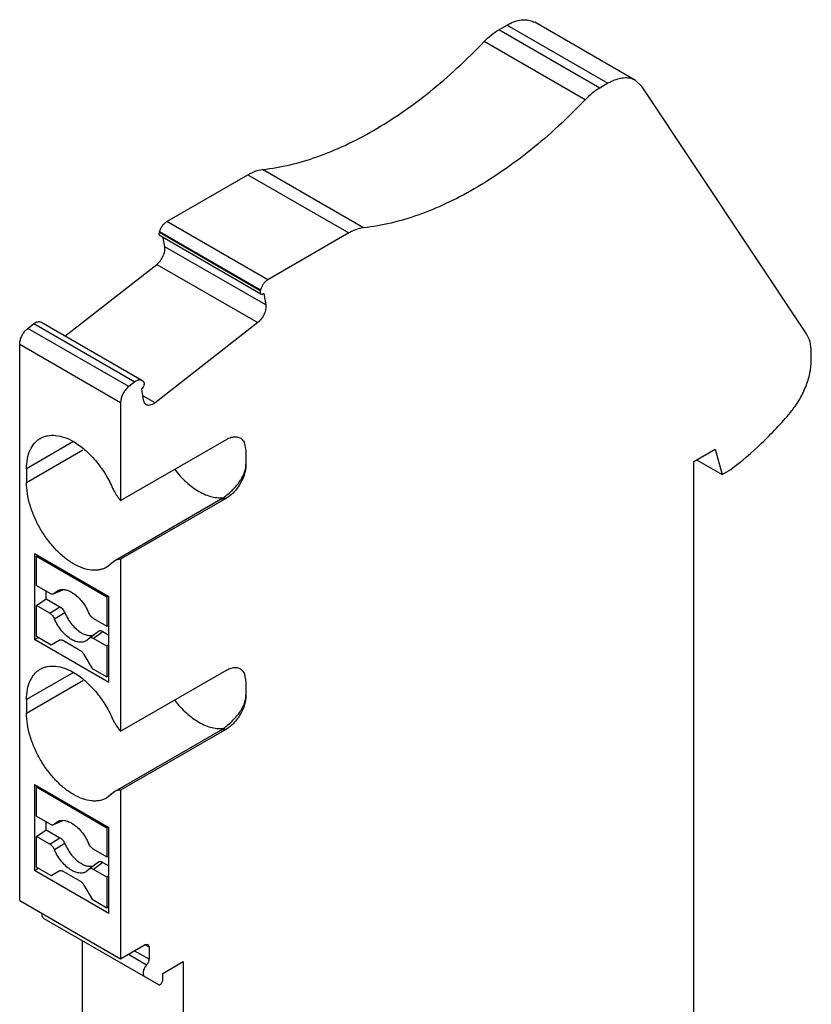
# Model space of a CAD drawing. Units: millimetres. Extents: x 15.5 to 44, y 6.4 to 76.7.
# Drawn here: x 15.5 to 44, y 41.2 to 76.7 of the extents above; entities that cross this region are included whole.
import ezdxf

# ---------------------------------------------------------------- set-up
doc = ezdxf.new("R2010")
doc.units = ezdxf.units.MM
doc.header["$LTSCALE"] = 5.401423
doc.layers.get('0').update_dxf_attribs({"linetype": 'CONTINUOUS'})

msp = doc.modelspace()

# ---------------------------------------------------------------- linework, layer by layer
at = {"color": 7}
for p, q in [((32.758, 76.316), (33.054, 76.487)), ((33.054, 76.487), (36.695, 74.385)), ((37.695, 74.484), (34.054, 76.586)), ((36.399, 74.214), (32.758, 76.316)), ((35.867, 73.786), (32.225, 75.888)), ((36.695, 74.385), (36.399, 74.214)), ((37.932, 74.258), (37.695, 74.484)), ((43.856, 65.349), (37.932, 74.258)), ((20.782, 69.402), (23.701, 71.087)), ((23.701, 71.087), (27.343, 68.985)), ((27.876, 69.172), (24.234, 71.275)), ((24.424, 67.299), (20.782, 69.402)), ((20.506, 68.996), (20.516, 69.034)), ((24.148, 66.893), (20.506, 68.996)), ((20.516, 69.034), (24.158, 66.931)), ((27.343, 68.985), (24.424, 67.299)), ((24.172, 66.779), (20.531, 68.882)), ((20.703, 68.49), (20.649, 68.813)), ((24.344, 66.388), (20.703, 68.49)), ((17.101, 65.263), (20.416, 67.852)), ((20.416, 67.852), (24.058, 65.749)), ((24.158, 66.931), (24.148, 66.893)), ((24.266, 66.799), (24.274, 66.806)), ((24.274, 66.806), (24.344, 66.388)), ((19.87, 63.664), (16.228, 65.766)), ((24.058, 65.749), (20.35, 62.854)), ((15.759, 65.541), (15.979, 65.713)), ((19.4, 63.439), (15.759, 65.541)), ((15.979, 65.713), (19.621, 63.611)), ((15.466, 44.9), (15.466, 64.97)), ((15.466, 64.97), (19.108, 62.868)), ((44.033, 64.389), (44.033, 64.659)), ((19.621, 63.611), (19.4, 63.439)), ((19.886, 63.653), (19.87, 63.664)), ((19.942, 63.609), (19.886, 63.653)), ((19.87, 63.366), (19.879, 63.373)), ((19.94, 62.948), (19.87, 63.366)), ((20.35, 62.854), (19.914, 63.105)), ((19.108, 62.868), (19.108, 59.332)), ((19.108, 59.332), (22.926, 61.536)), ((17.411, 61.454), (15.714, 60.475)), ((15.714, 59.985), (17.751, 61.161)), ((23.564, 61.441), (23.633, 61.128)), ((23.567, 61.434), (23.633, 61.128)), ((23.633, 61.128), (23.633, 60.638)), ((39.791, 60.74), (40.569, 61.189)), ((40.569, 61.189), (40.815, 60.27)), ((39.896, 60.8), (40.815, 60.27)), ((15.714, 60.475), (15.714, 59.985)), ((39.791, 34.246), (39.791, 60.74)), ((40.815, 60.27), (41.134, 60.454)), ((22.715, 59.362), (18.897, 57.157)), ((22.926, 59.413), (19.108, 57.209)), ((22.715, 59.362), (22.829, 59.439)), ((15.997, 57.413), (15.997, 54.31)), ((15.997, 57.413), (18.684, 55.861)), ((16.067, 57.322), (16.11, 57.347)), ((16.067, 56.265), (16.067, 57.322)), ((16.067, 57.322), (18.613, 55.852)), ((19.108, 57.209), (19.108, 51.003)), ((18.897, 57.157), (18.611, 56.927)), ((16.067, 56.265), (16.549, 55.986)), ((16.421, 55.78), (16.421, 56.06)), ((16.688, 55.966), (17.024, 56.11)), ((16.688, 55.966), (16.725, 55.994)), ((16.725, 55.994), (17.007, 56.115)), ((16.725, 55.994), (16.852, 56.088)), ((18.656, 55.878), (18.613, 55.852)), ((18.613, 55.852), (18.613, 54.795)), ((18.684, 52.759), (18.684, 55.861)), ((16.067, 55.54), (16.421, 55.78)), ((16.067, 54.432), (16.067, 55.54)), ((16.549, 55.262), (16.067, 55.54)), ((16.421, 55.78), (16.92, 55.492)), ((16.549, 55.262), (16.92, 55.492)), ((17.098, 55.276), (16.725, 55.051)), ((18.131, 55.073), (18.613, 54.795)), ((18.613, 54.795), (18.684, 54.829)), ((15.997, 54.31), (16.138, 54.392)), ((16.067, 54.432), (16.604, 54.123)), ((18.309, 54.606), (17.972, 54.357)), ((18.369, 54.525), (18.131, 54.349)), ((18.468, 54.598), (18.369, 54.525)), ((18.468, 54.598), (18.684, 54.473)), ((18.684, 52.759), (15.997, 54.31)), ((16.604, 54.123), (16.895, 54.291)), ((17.045, 54.276), (17.635, 53.936)), ((17.972, 54.357), (17.893, 54.284)), ((18.613, 54.07), (18.131, 54.348)), ((18.684, 54.118), (18.613, 54.07)), ((18.613, 54.07), (18.613, 52.963)), ((17.785, 53.777), (18.077, 53.273)), ((17.411, 53.126), (15.714, 52.146)), ((18.077, 53.273), (18.613, 52.963)), ((18.613, 52.963), (18.684, 53.004)), ((19.108, 51.003), (22.926, 53.208)), ((23.564, 53.113), (23.633, 52.799)), ((23.567, 53.106), (23.633, 52.799)), ((15.714, 51.656), (17.751, 52.833)), ((23.633, 52.799), (23.633, 52.31)), ((15.714, 52.146), (15.714, 51.656)), ((22.715, 51.033), (18.897, 48.829)), ((22.926, 51.085), (19.108, 48.88)), ((22.715, 51.033), (22.829, 51.111)), ((15.997, 49.084), (15.997, 45.982)), ((15.997, 49.084), (18.684, 47.533)), ((16.067, 48.994), (16.11, 49.019)), ((16.067, 47.936), (16.067, 48.994)), ((16.067, 48.994), (18.613, 47.524)), ((18.897, 48.829), (18.611, 48.598)), ((19.108, 48.88), (19.108, 42.797)), ((16.067, 47.936), (16.549, 47.658)), ((16.421, 47.451), (16.421, 47.732)), ((16.688, 47.638), (17.024, 47.782)), ((16.688, 47.638), (16.725, 47.665)), ((16.725, 47.665), (17.007, 47.787)), ((16.725, 47.665), (16.852, 47.76)), ((16.067, 47.212), (16.421, 47.451)), ((16.421, 47.451), (16.92, 47.164)), ((18.656, 47.549), (18.613, 47.524)), ((18.613, 47.524), (18.613, 46.467)), ((18.684, 44.43), (18.684, 47.533)), ((16.067, 46.104), (16.067, 47.212)), ((16.549, 46.933), (16.067, 47.212)), ((16.549, 46.933), (16.92, 47.163)), ((17.098, 46.948), (16.725, 46.723)), ((18.131, 46.745), (18.613, 46.467)), ((18.309, 46.278), (17.972, 46.029)), ((18.369, 46.197), (18.131, 46.02)), ((18.468, 46.27), (18.369, 46.197)), ((18.468, 46.27), (18.684, 46.145)), ((18.613, 46.467), (18.684, 46.5)), ((15.997, 45.982), (16.138, 46.063)), ((18.684, 44.43), (15.997, 45.982)), ((16.067, 46.104), (16.604, 45.794)), ((16.604, 45.794), (16.895, 45.963)), ((17.045, 45.948), (17.635, 45.607)), ((17.972, 46.029), (17.893, 45.956)), ((18.613, 45.742), (18.131, 46.02)), ((18.684, 45.79), (18.613, 45.742)), ((18.613, 45.742), (18.613, 44.634)), ((17.785, 45.449), (18.077, 44.944)), ((15.466, 44.9), (19.108, 42.797)), ((18.077, 44.944), (18.613, 44.634)), ((18.613, 44.634), (18.684, 44.675)), ((16.342, 44.244), (20.471, 41.86)), ((17.729, 39.613), (17.729, 43.443)), ((19.108, 42.797), (19.992, 43.308)), ((20.133, 42.776), (19.602, 43.083)), ((19.992, 43.308), (20.092, 43.318)), ((19.992, 43.308), (20.133, 43.226)), ((20.092, 43.318), (20.133, 43.226)), ((20.133, 43.226), (20.133, 42.776)), ((19.388, 42.959), (20.048, 42.577)), ((20.628, 42.267), (21.371, 42.695)), ((21.371, 42.695), (21.371, 37.51)), ((20.628, 42.026), (20.628, 42.267))]:
    msp.add_line(p, q, dxfattribs=at)
for points, knots in [([(33.054, 76.487), (33.068, 76.495), (33.124, 76.527), (33.182, 76.555), (33.226, 76.574)], [0, 0, 0, 0, 0.256079, 1, 1, 1, 1]), ([(33.226, 76.574), (33.3, 76.607), (33.446, 76.657), (33.668, 76.688), (33.874, 76.667), (33.998, 76.618), (34.054, 76.586)], [0, 0, 0, 0, 0.28224, 0.539154, 0.775362, 1, 1, 1, 1]), ([(32.225, 75.888), (32.307, 75.974), (32.475, 76.13), (32.663, 76.261), (32.758, 76.316)], [0, 0, 0, 0, 0.518783, 1, 1, 1, 1]), ([(28.23, 72.679), (28.579, 72.881), (29.276, 73.324), (30.287, 74.081), (31.279, 74.938), (31.913, 75.562), (32.225, 75.888)], [0, 0, 0, 0, 0.23542, 0.481265, 0.736539, 1, 1, 1, 1]), ([(36.868, 74.472), (36.853, 74.466), (36.795, 74.439), (36.738, 74.409), (36.695, 74.385)], [0, 0, 0, 0, 0.243982, 1, 1, 1, 1]), ([(37.695, 74.484), (37.64, 74.516), (37.515, 74.565), (37.309, 74.586), (37.088, 74.555), (36.942, 74.504), (36.868, 74.472)], [0, 0, 0, 0, 0.224638, 0.460846, 0.71776, 1, 1, 1, 1]), ([(36.399, 74.214), (36.304, 74.159), (36.116, 74.027), (35.949, 73.871), (35.867, 73.786)], [0, 0, 0, 0, 0.481217, 1, 1, 1, 1]), ([(35.867, 73.786), (35.555, 73.459), (34.921, 72.835), (33.929, 71.978), (32.917, 71.222), (32.221, 70.779), (31.871, 70.577)], [0, 0, 0, 0, 0.263461, 0.518735, 0.76458, 1, 1, 1, 1]), ([(24.234, 71.275), (24.901, 71.347), (25.918, 71.597), (27.232, 72.139), (27.897, 72.487), (28.23, 72.679)], [0, 0, 0, 0, 0.47239, 0.729312, 1, 1, 1, 1]), ([(23.701, 71.087), (23.716, 71.096), (23.772, 71.127), (23.83, 71.156), (23.874, 71.175)], [0, 0, 0, 0, 0.256079, 1, 1, 1, 1]), ([(23.874, 71.175), (23.904, 71.188), (24.02, 71.234), (24.143, 71.265), (24.234, 71.275)], [0, 0, 0, 0, 0.264725, 1, 1, 1, 1]), ([(31.871, 70.577), (31.538, 70.385), (30.874, 70.036), (29.56, 69.495), (28.543, 69.244), (27.876, 69.172)], [0, 0, 0, 0, 0.270688, 0.52761, 1, 1, 1, 1]), ([(20.516, 69.034), (20.526, 69.072), (20.555, 69.147), (20.616, 69.25), (20.692, 69.338), (20.751, 69.384), (20.782, 69.402)], [0, 0, 0, 0, 0.255262, 0.517399, 0.770386, 1, 1, 1, 1]), ([(20.531, 68.882), (20.524, 68.886), (20.51, 68.899), (20.5, 68.927), (20.499, 68.96), (20.503, 68.984), (20.506, 68.996)], [0, 0, 0, 0, 0.200449, 0.427948, 0.695659, 1, 1, 1, 1]), ([(27.515, 69.072), (27.501, 69.066), (27.442, 69.039), (27.385, 69.009), (27.343, 68.985)], [0, 0, 0, 0, 0.243982, 1, 1, 1, 1]), ([(27.876, 69.172), (27.846, 69.169), (27.723, 69.15), (27.603, 69.11), (27.515, 69.072)], [0, 0, 0, 0, 0.236319, 1, 1, 1, 1]), ([(20.416, 67.852), (20.464, 67.89), (20.553, 67.983), (20.649, 68.146), (20.706, 68.319), (20.712, 68.437), (20.703, 68.49)], [0, 0, 0, 0, 0.253576, 0.521964, 0.778383, 1, 1, 1, 1]), ([(24.424, 67.299), (24.393, 67.282), (24.333, 67.235), (24.258, 67.148), (24.196, 67.045), (24.168, 66.969), (24.158, 66.931)], [0, 0, 0, 0, 0.229614, 0.482601, 0.744738, 1, 1, 1, 1]), ([(24.148, 66.893), (24.144, 66.881), (24.14, 66.858), (24.142, 66.824), (24.152, 66.796), (24.165, 66.783), (24.172, 66.779)], [0, 0, 0, 0, 0.304341, 0.572053, 0.799552, 1, 1, 1, 1]), ([(24.172, 66.779), (24.178, 66.776), (24.193, 66.771), (24.217, 66.773), (24.242, 66.783), (24.258, 66.793), (24.266, 66.799)], [0, 0, 0, 0, 0.20844, 0.43815, 0.701973, 1, 1, 1, 1]), ([(24.344, 66.388), (24.353, 66.335), (24.348, 66.217), (24.291, 66.044), (24.194, 65.88), (24.106, 65.787), (24.058, 65.749)], [0, 0, 0, 0, 0.221618, 0.478036, 0.746424, 1, 1, 1, 1]), ([(15.979, 65.713), (15.986, 65.719), (16.012, 65.738), (16.041, 65.754), (16.063, 65.764)], [0, 0, 0, 0, 0.263527, 1, 1, 1, 1]), ([(16.063, 65.764), (16.077, 65.771), (16.107, 65.781), (16.151, 65.787), (16.192, 65.783), (16.217, 65.773), (16.228, 65.766)], [0, 0, 0, 0, 0.282157, 0.539044, 0.775248, 1, 1, 1, 1]), ([(15.469, 65.022), (15.474, 65.07), (15.497, 65.169), (15.56, 65.31), (15.647, 65.438), (15.72, 65.511), (15.759, 65.541)], [0, 0, 0, 0, 0.239577, 0.497279, 0.756417, 1, 1, 1, 1]), ([(15.466, 64.97), (15.466, 64.975), (15.467, 64.992), (15.468, 65.009), (15.469, 65.022)], [0, 0, 0, 0, 0.244644, 1, 1, 1, 1]), ([(44.033, 64.659), (44.033, 64.726), (44.027, 64.855), (43.984, 65.091), (43.918, 65.256), (43.856, 65.349)], [0, 0, 0, 0, 0.277571, 0.536469, 1, 1, 1, 1]), ([(43.282, 62.512), (43.397, 62.649), (43.604, 62.942), (43.841, 63.418), (43.993, 63.904), (44.033, 64.232), (44.033, 64.389)], [0, 0, 0, 0, 0.260196, 0.52162, 0.771797, 1, 1, 1, 1]), ([(19.704, 63.662), (19.697, 63.659), (19.668, 63.644), (19.64, 63.626), (19.621, 63.611)], [0, 0, 0, 0, 0.236555, 1, 1, 1, 1]), ([(19.87, 63.664), (19.859, 63.67), (19.834, 63.68), (19.792, 63.684), (19.748, 63.678), (19.719, 63.668), (19.704, 63.662)], [0, 0, 0, 0, 0.224752, 0.460956, 0.717843, 1, 1, 1, 1]), ([(19.879, 63.373), (19.898, 63.388), (19.924, 63.418), (19.948, 63.462), (19.961, 63.497), (19.967, 63.532), (19.966, 63.563), (19.958, 63.59), (19.948, 63.604), (19.942, 63.609)], [0, 0, 0, 0, 0.277501, 0.423075, 0.564268, 0.695203, 0.811529, 0.912127, 1, 1, 1, 1]), ([(19.4, 63.439), (19.361, 63.408), (19.288, 63.336), (19.201, 63.208), (19.138, 63.067), (19.116, 62.968), (19.111, 62.919)], [0, 0, 0, 0, 0.243583, 0.502721, 0.760423, 1, 1, 1, 1]), ([(19.111, 62.919), (19.11, 62.915), (19.109, 62.898), (19.108, 62.881), (19.108, 62.868)], [0, 0, 0, 0, 0.255353, 1, 1, 1, 1]), ([(20.038, 62.787), (20.025, 62.795), (20.001, 62.813), (19.972, 62.851), (19.951, 62.897), (19.943, 62.93), (19.94, 62.948)], [0, 0, 0, 0, 0.227559, 0.465422, 0.721669, 1, 1, 1, 1]), ([(20.167, 62.767), (20.145, 62.763), (20.1, 62.762), (20.057, 62.777), (20.038, 62.787)], [0, 0, 0, 0, 0.519965, 1, 1, 1, 1]), ([(20.35, 62.854), (20.321, 62.831), (20.264, 62.794), (20.198, 62.772), (20.167, 62.767)], [0, 0, 0, 0, 0.534949, 1, 1, 1, 1]), ([(41.134, 60.454), (41.521, 60.745), (42.276, 61.393), (42.954, 62.122), (43.282, 62.512)], [0, 0, 0, 0, 0.486915, 1, 1, 1, 1]), ([(15.714, 60.475), (15.714, 60.596), (15.732, 60.828), (15.826, 61.145), (15.96, 61.364), (16.096, 61.498), (16.172, 61.551), (16.211, 61.573)], [0, 0, 0, 0, 0.289556, 0.548653, 0.781632, 0.891839, 1, 1, 1, 1]), ([(16.211, 61.573), (16.25, 61.596), (16.334, 61.635), (16.517, 61.686), (16.774, 61.693), (17.096, 61.615), (17.306, 61.515), (17.411, 61.454)], [0, 0, 0, 0, 0.108161, 0.218369, 0.451348, 0.710445, 1, 1, 1, 1]), ([(22.926, 61.536), (22.934, 61.54), (22.962, 61.556), (22.991, 61.57), (23.013, 61.58)], [0, 0, 0, 0, 0.256079, 1, 1, 1, 1]), ([(23.013, 61.58), (23.041, 61.592), (23.098, 61.613), (23.183, 61.631), (23.265, 61.634), (23.342, 61.623), (23.412, 61.596), (23.474, 61.556), (23.527, 61.501), (23.555, 61.458), (23.567, 61.435)], [0, 0, 0, 0, 0.14626, 0.282614, 0.409702, 0.529485, 0.644917, 0.759509, 0.876801, 1, 1, 1, 1]), ([(17.411, 61.454), (17.555, 61.371), (17.838, 61.164), (18.215, 60.777), (18.548, 60.318), (18.729, 59.979), (18.807, 59.803)], [0, 0, 0, 0, 0.227716, 0.476039, 0.736734, 1, 1, 1, 1]), ([(21.061, 60.445), (21.188, 60.283), (21.394, 60.058), (21.7, 59.808), (21.857, 59.704), (21.936, 59.658)], [0, 0, 0, 0, 0.522649, 0.768302, 1, 1, 1, 1]), ([(22.829, 59.439), (22.933, 59.52), (23.133, 59.689), (23.352, 59.93), (23.491, 60.14), (23.571, 60.303), (23.621, 60.469), (23.633, 60.583), (23.633, 60.638)], [0, 0, 0, 0, 0.266109, 0.526006, 0.651454, 0.772614, 0.888852, 1, 1, 1, 1]), ([(23.633, 60.638), (23.633, 60.582), (23.623, 60.466), (23.568, 60.227), (23.438, 59.934), (23.249, 59.676), (23.07, 59.508), (22.975, 59.441), (22.926, 59.413)], [0, 0, 0, 0, 0.114177, 0.237572, 0.500002, 0.762431, 0.885825, 1, 1, 1, 1]), ([(17.411, 57.045), (17.295, 57.112), (17.065, 57.273), (16.75, 57.569), (16.459, 57.918), (16.203, 58.308), (15.993, 58.724), (15.836, 59.15), (15.738, 59.571), (15.714, 59.851), (15.714, 59.985)], [0, 0, 0, 0, 0.114147, 0.237335, 0.366976, 0.499999, 0.633022, 0.762663, 0.885853, 1, 1, 1, 1]), ([(18.807, 59.803), (18.826, 59.76), (18.908, 59.592), (19.016, 59.437), (19.108, 59.332)], [0, 0, 0, 0, 0.251434, 1, 1, 1, 1]), ([(21.936, 59.658), (22.013, 59.614), (22.167, 59.537), (22.402, 59.458), (22.629, 59.422), (22.777, 59.427), (22.846, 59.438)], [0, 0, 0, 0, 0.280162, 0.539394, 0.778243, 1, 1, 1, 1]), ([(22.715, 59.362), (22.724, 59.367), (22.761, 59.386), (22.801, 59.399), (22.832, 59.405)], [0, 0, 0, 0, 0.247548, 1, 1, 1, 1]), ([(22.832, 59.405), (22.839, 59.407), (22.871, 59.412), (22.902, 59.414), (22.926, 59.413)], [0, 0, 0, 0, 0.244685, 1, 1, 1, 1]), ([(19.108, 57.209), (19.071, 57.209), (18.997, 57.202), (18.928, 57.175), (18.897, 57.157)], [0, 0, 0, 0, 0.51281, 1, 1, 1, 1]), ([(18.611, 56.926), (18.572, 56.904), (18.488, 56.865), (18.353, 56.827), (18.209, 56.811), (18.001, 56.818), (17.726, 56.885), (17.516, 56.985), (17.411, 57.045)], [0, 0, 0, 0, 0.108163, 0.218305, 0.332297, 0.451711, 0.710674, 1, 1, 1, 1]), ([(16.549, 55.986), (16.561, 55.979), (16.585, 55.968), (16.622, 55.958), (16.657, 55.957), (16.679, 55.962), (16.688, 55.966)], [0, 0, 0, 0, 0.286867, 0.546914, 0.78188, 1, 1, 1, 1]), ([(16.852, 56.088), (16.886, 56.103), (16.962, 56.123), (17.084, 56.119), (17.214, 56.085), (17.298, 56.044), (17.34, 56.02)], [0, 0, 0, 0, 0.218011, 0.452794, 0.712542, 1, 1, 1, 1]), ([(17.34, 56.02), (17.404, 55.983), (17.53, 55.89), (17.696, 55.718), (17.843, 55.513), (17.921, 55.362), (17.955, 55.284)], [0, 0, 0, 0, 0.227747, 0.476337, 0.737161, 1, 1, 1, 1]), ([(16.92, 55.492), (16.959, 55.469), (17.03, 55.404), (17.079, 55.322), (17.098, 55.276)], [0, 0, 0, 0, 0.476322, 1, 1, 1, 1]), ([(16.549, 55.262), (16.587, 55.24), (16.657, 55.176), (16.706, 55.096), (16.725, 55.051)], [0, 0, 0, 0, 0.476012, 1, 1, 1, 1]), ([(17.098, 55.276), (17.13, 55.2), (17.205, 55.051), (17.347, 54.851), (17.509, 54.681), (17.631, 54.591), (17.694, 54.555)], [0, 0, 0, 0, 0.262405, 0.523349, 0.772208, 1, 1, 1, 1]), ([(18.131, 55.073), (18.093, 55.095), (18.023, 55.159), (17.974, 55.239), (17.955, 55.284)], [0, 0, 0, 0, 0.476012, 1, 1, 1, 1]), ([(17.34, 54.315), (17.276, 54.352), (17.151, 54.444), (16.984, 54.617), (16.838, 54.821), (16.759, 54.973), (16.725, 55.051)], [0, 0, 0, 0, 0.227747, 0.476337, 0.737161, 1, 1, 1, 1]), ([(17.694, 54.555), (17.737, 54.53), (17.822, 54.49), (17.952, 54.457), (18.075, 54.458), (18.15, 54.482), (18.183, 54.499)], [0, 0, 0, 0, 0.288977, 0.548512, 0.782205, 1, 1, 1, 1]), ([(18.131, 54.348), (18.117, 54.357), (18.089, 54.37), (18.046, 54.379), (18.005, 54.376), (17.982, 54.364), (17.972, 54.357)], [0, 0, 0, 0, 0.291348, 0.550046, 0.781365, 1, 1, 1, 1]), ([(18.468, 54.598), (18.454, 54.606), (18.426, 54.619), (18.382, 54.629), (18.342, 54.625), (18.319, 54.614), (18.309, 54.606)], [0, 0, 0, 0, 0.291336, 0.550056, 0.781352, 1, 1, 1, 1]), ([(16.895, 54.291), (16.905, 54.297), (16.928, 54.305), (16.966, 54.306), (17.006, 54.296), (17.032, 54.284), (17.045, 54.276)], [0, 0, 0, 0, 0.217719, 0.450944, 0.710296, 1, 1, 1, 1]), ([(17.893, 54.284), (17.876, 54.271), (17.839, 54.249), (17.757, 54.218), (17.638, 54.209), (17.487, 54.241), (17.389, 54.287), (17.34, 54.315)], [0, 0, 0, 0, 0.109127, 0.219209, 0.450432, 0.708733, 1, 1, 1, 1]), ([(17.635, 53.936), (17.665, 53.918), (17.722, 53.87), (17.766, 53.811), (17.785, 53.777)], [0, 0, 0, 0, 0.474434, 1, 1, 1, 1]), ([(16.211, 53.245), (16.25, 53.268), (16.334, 53.307), (16.517, 53.358), (16.774, 53.364), (17.096, 53.287), (17.306, 53.187), (17.411, 53.126)], [0, 0, 0, 0, 0.108161, 0.218369, 0.451348, 0.710445, 1, 1, 1, 1]), ([(23.013, 53.251), (23.041, 53.264), (23.098, 53.285), (23.183, 53.303), (23.265, 53.306), (23.342, 53.295), (23.412, 53.268), (23.474, 53.227), (23.527, 53.173), (23.555, 53.129), (23.567, 53.106)], [0, 0, 0, 0, 0.14626, 0.282614, 0.409702, 0.529485, 0.644917, 0.759509, 0.876801, 1, 1, 1, 1]), ([(15.714, 52.146), (15.714, 52.268), (15.732, 52.499), (15.826, 52.817), (15.96, 53.036), (16.096, 53.169), (16.172, 53.222), (16.211, 53.245)], [0, 0, 0, 0, 0.289556, 0.548653, 0.781632, 0.891839, 1, 1, 1, 1]), ([(17.411, 53.126), (17.555, 53.043), (17.838, 52.836), (18.215, 52.449), (18.548, 51.99), (18.729, 51.651), (18.807, 51.475)], [0, 0, 0, 0, 0.227716, 0.476039, 0.736734, 1, 1, 1, 1]), ([(22.926, 53.208), (22.934, 53.212), (22.962, 53.228), (22.991, 53.242), (23.013, 53.251)], [0, 0, 0, 0, 0.256079, 1, 1, 1, 1]), ([(22.829, 51.111), (22.933, 51.192), (23.133, 51.36), (23.352, 51.601), (23.491, 51.812), (23.571, 51.975), (23.621, 52.141), (23.633, 52.254), (23.633, 52.31)], [0, 0, 0, 0, 0.266109, 0.526006, 0.651454, 0.772614, 0.888852, 1, 1, 1, 1]), ([(23.633, 52.31), (23.633, 52.254), (23.623, 52.137), (23.568, 51.899), (23.438, 51.606), (23.249, 51.347), (23.07, 51.18), (22.975, 51.113), (22.926, 51.085)], [0, 0, 0, 0, 0.114177, 0.237572, 0.500002, 0.762431, 0.885825, 1, 1, 1, 1]), ([(21.061, 52.117), (21.188, 51.954), (21.394, 51.73), (21.7, 51.48), (21.857, 51.375), (21.936, 51.33)], [0, 0, 0, 0, 0.522649, 0.768302, 1, 1, 1, 1]), ([(17.411, 48.717), (17.295, 48.784), (17.065, 48.945), (16.75, 49.24), (16.459, 49.59), (16.203, 49.979), (15.993, 50.395), (15.836, 50.822), (15.738, 51.243), (15.714, 51.522), (15.714, 51.656)], [0, 0, 0, 0, 0.114147, 0.237335, 0.366976, 0.499999, 0.633022, 0.762663, 0.885853, 1, 1, 1, 1]), ([(18.807, 51.475), (18.826, 51.432), (18.908, 51.264), (19.016, 51.108), (19.108, 51.003)], [0, 0, 0, 0, 0.251434, 1, 1, 1, 1]), ([(21.936, 51.33), (22.013, 51.285), (22.167, 51.208), (22.402, 51.129), (22.629, 51.093), (22.777, 51.099), (22.846, 51.11)], [0, 0, 0, 0, 0.280162, 0.539394, 0.778243, 1, 1, 1, 1]), ([(22.715, 51.033), (22.724, 51.039), (22.761, 51.058), (22.801, 51.071), (22.832, 51.077)], [0, 0, 0, 0, 0.247548, 1, 1, 1, 1]), ([(22.832, 51.077), (22.839, 51.078), (22.871, 51.084), (22.902, 51.085), (22.926, 51.085)], [0, 0, 0, 0, 0.244685, 1, 1, 1, 1]), ([(18.611, 48.598), (18.572, 48.575), (18.488, 48.536), (18.353, 48.499), (18.209, 48.483), (18.001, 48.49), (17.726, 48.556), (17.516, 48.656), (17.411, 48.717)], [0, 0, 0, 0, 0.108163, 0.218305, 0.332297, 0.451711, 0.710674, 1, 1, 1, 1]), ([(19.108, 48.88), (19.071, 48.881), (18.997, 48.874), (18.928, 48.847), (18.897, 48.829)], [0, 0, 0, 0, 0.51281, 1, 1, 1, 1]), ([(16.549, 47.658), (16.561, 47.651), (16.585, 47.639), (16.622, 47.629), (16.657, 47.628), (16.679, 47.634), (16.688, 47.638)], [0, 0, 0, 0, 0.286867, 0.546914, 0.78188, 1, 1, 1, 1]), ([(16.852, 47.76), (16.886, 47.775), (16.962, 47.795), (17.084, 47.791), (17.214, 47.756), (17.298, 47.716), (17.34, 47.691)], [0, 0, 0, 0, 0.218011, 0.452794, 0.712542, 1, 1, 1, 1]), ([(17.34, 47.691), (17.404, 47.654), (17.53, 47.562), (17.696, 47.389), (17.843, 47.185), (17.921, 47.034), (17.955, 46.955)], [0, 0, 0, 0, 0.227747, 0.476337, 0.737161, 1, 1, 1, 1]), ([(16.549, 46.933), (16.587, 46.911), (16.657, 46.847), (16.706, 46.767), (16.725, 46.723)], [0, 0, 0, 0, 0.476012, 1, 1, 1, 1]), ([(16.92, 47.164), (16.959, 47.141), (17.03, 47.075), (17.079, 46.994), (17.098, 46.948)], [0, 0, 0, 0, 0.476322, 1, 1, 1, 1]), ([(17.098, 46.948), (17.13, 46.871), (17.205, 46.723), (17.347, 46.522), (17.509, 46.353), (17.631, 46.263), (17.694, 46.227)], [0, 0, 0, 0, 0.262405, 0.523349, 0.772208, 1, 1, 1, 1]), ([(18.131, 46.745), (18.093, 46.767), (18.023, 46.831), (17.974, 46.911), (17.955, 46.955)], [0, 0, 0, 0, 0.476012, 1, 1, 1, 1]), ([(17.34, 45.987), (17.276, 46.024), (17.151, 46.116), (16.984, 46.289), (16.838, 46.493), (16.759, 46.644), (16.725, 46.723)], [0, 0, 0, 0, 0.227747, 0.476337, 0.737161, 1, 1, 1, 1]), ([(17.694, 46.227), (17.737, 46.202), (17.822, 46.161), (17.952, 46.129), (18.075, 46.129), (18.15, 46.154), (18.183, 46.171)], [0, 0, 0, 0, 0.288977, 0.548512, 0.782205, 1, 1, 1, 1]), ([(18.468, 46.27), (18.454, 46.278), (18.426, 46.291), (18.382, 46.3), (18.342, 46.297), (18.319, 46.285), (18.309, 46.278)], [0, 0, 0, 0, 0.291336, 0.550056, 0.781352, 1, 1, 1, 1]), ([(16.895, 45.963), (16.905, 45.968), (16.928, 45.977), (16.966, 45.978), (17.006, 45.968), (17.032, 45.955), (17.045, 45.948)], [0, 0, 0, 0, 0.217719, 0.450944, 0.710296, 1, 1, 1, 1]), ([(17.893, 45.956), (17.876, 45.943), (17.839, 45.921), (17.757, 45.89), (17.638, 45.88), (17.487, 45.913), (17.389, 45.958), (17.34, 45.987)], [0, 0, 0, 0, 0.109127, 0.219209, 0.450432, 0.708733, 1, 1, 1, 1]), ([(18.131, 46.02), (18.117, 46.028), (18.089, 46.041), (18.046, 46.051), (18.005, 46.047), (17.982, 46.036), (17.972, 46.029)], [0, 0, 0, 0, 0.291348, 0.550046, 0.781365, 1, 1, 1, 1]), ([(17.635, 45.607), (17.665, 45.59), (17.722, 45.542), (17.766, 45.482), (17.785, 45.449)], [0, 0, 0, 0, 0.474434, 1, 1, 1, 1]), ([(16.342, 44.244), (16.33, 44.251), (16.307, 44.272), (16.287, 44.315), (16.278, 44.367), (16.28, 44.405), (16.283, 44.425)], [0, 0, 0, 0, 0.208532, 0.438605, 0.701595, 1, 1, 1, 1]), ([(20.133, 42.776), (20.133, 42.759), (20.129, 42.724), (20.105, 42.654), (20.074, 42.605), (20.048, 42.577)], [0, 0, 0, 0, 0.22917, 0.481387, 1, 1, 1, 1]), ([(20.048, 42.577), (20.016, 42.542), (19.975, 42.482), (19.939, 42.394), (19.923, 42.329), (19.919, 42.268), (19.928, 42.214), (19.948, 42.17), (19.971, 42.149), (19.983, 42.142)], [0, 0, 0, 0, 0.294685, 0.441203, 0.579527, 0.705307, 0.816046, 0.912668, 1, 1, 1, 1]), ([(20.536, 41.867), (20.549, 41.874), (20.574, 41.895), (20.603, 41.934), (20.623, 41.979), (20.628, 42.011), (20.628, 42.026)], [0, 0, 0, 0, 0.237044, 0.499997, 0.762951, 1, 1, 1, 1]), ([(20.471, 41.86), (20.476, 41.858), (20.486, 41.854), (20.508, 41.853), (20.526, 41.86), (20.536, 41.867)], [0, 0, 0, 0, 0.21838, 0.452313, 1, 1, 1, 1])]:
    msp.add_open_spline(points, degree=3, knots=knots, dxfattribs=at)

doc.saveas('drawing.dxf')
